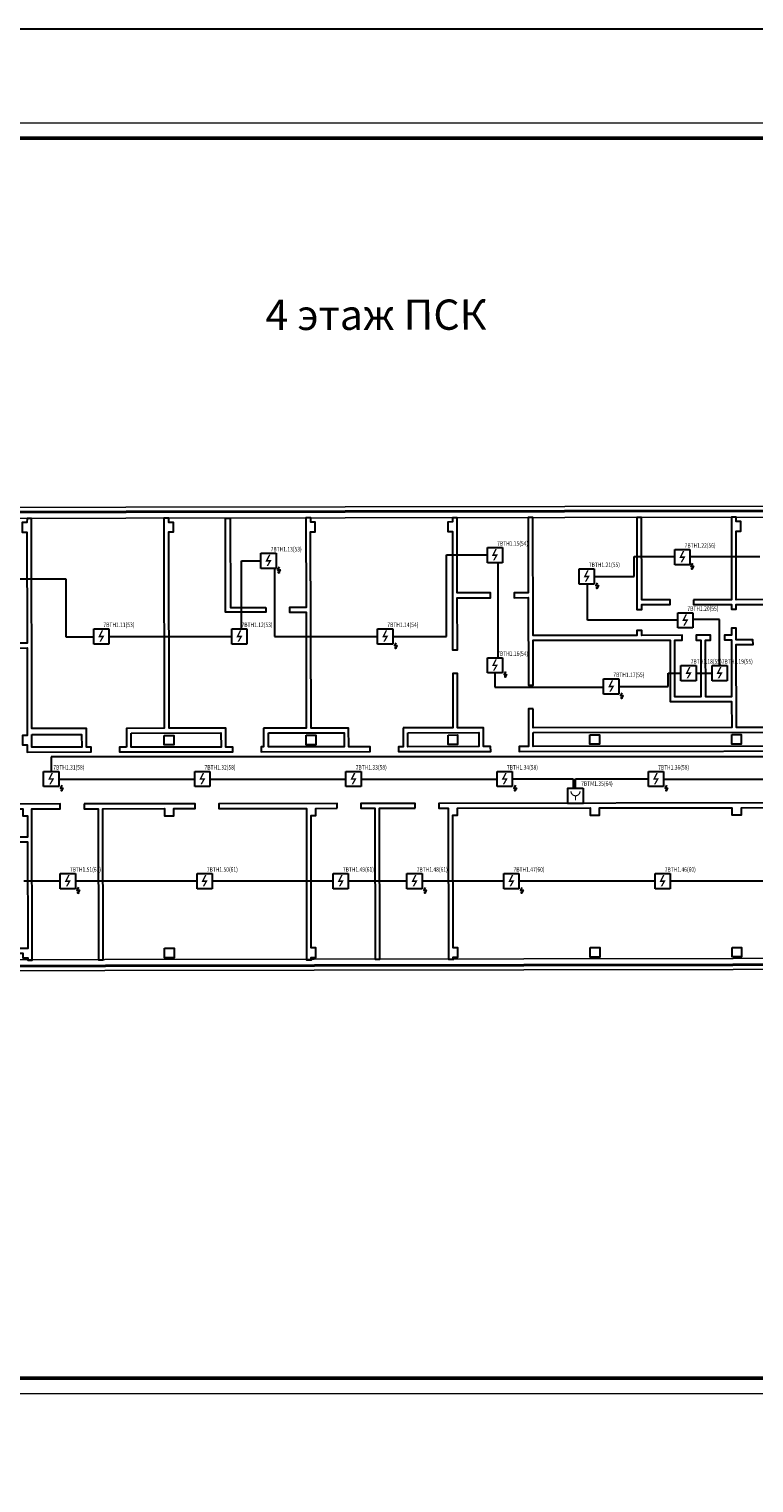
# Model space of a CAD drawing. Units: millimetres. Extents: x -510167743 to -508108125, y -74745518 to -74047540.
# Drawn here: x -509580849 to -509556875, y -74484709 to -74436638 of the extents above; entities that cross this region are included whole.
import ezdxf
from ezdxf import colors
from ezdxf.entities.mleader import LeaderData, LeaderLine
from ezdxf.enums import TextEntityAlignment as Align
from ezdxf.math import Vec2, Vec3

# ---------------------------------------------------------------- set-up
doc = ezdxf.new("R2010")
doc.units = ezdxf.units.MM
for name, color, linetype, lineweight in [('RC-Выноски', 7, 'Continuous', 0), ('RC-Извещатели_пожарные', 1, 'Continuous', 30), ('RC-Линии_связи-Адресные', 1, 'Continuous', 30), ('RC-Рамки_этажей', 5, 'Continuous', 30), ('Выноски', 7, 'Continuous', 0), ('Стены', 8, 'Continuous', 30)]:
    doc.layers.add(name, color=color, linetype=linetype, lineweight=lineweight)
doc.layers.add('RC-Позиционные_обозначения', color=7, linetype='Continuous')
doc.layers.add('Рамки', color=7, linetype='Continuous')
doc.styles.add('RubezhCAD', font='GOST Common_0.ttf', dxfattribs={"width": 0.8})
doc.styles.get("Standard").update_dxf_attribs({"font": 'arial.ttf'})
doc.styles.add('Аннотативный', font='arial.ttf', dxfattribs={"height": 250})

# ---------------------------------------------------------------- blocks, each defined once
blk = doc.blocks.new('*U38')
at = {"color": 252, "lineweight": 25, "true_color": 0x939598}
for p, q in [((56, 199), (56, 215)), ((56, 215), (56, 175)), ((34585, 215), (34585, 175))]:
    blk.add_line(p, q, dxfattribs=at)
at = {"layer": 'Стены', "color": 252, "lineweight": 25, "true_color": 0x939598}
for points in [[(0, 350), (0, 310), (16, 310), (16, 0), (0, 0), (0, -16), (34640, -16), (34640, 0), (34617, 0), (34617, 310), (34640, 310), (34640, 350), (0, 350), (0, 310)], [(16, 215), (34617, 215)], [(16, 175), (34617, 175)], [(56, 199), (34585, 199)]]:
    blk.add_lwpolyline(points, dxfattribs=at)
blk = doc.blocks.new('*U39')
at = {"color": 252, "lineweight": 25, "true_color": 0x939598}
for p, q in [((56, 199), (56, 215)), ((56, 215), (56, 175)), ((36231, 215), (36231, 175))]:
    blk.add_line(p, q, dxfattribs=at)
at = {"layer": 'Стены', "color": 252, "lineweight": 25, "true_color": 0x939598}
for points in [[(0, 350), (0, 310), (16, 310), (16, 0), (0, 0), (0, -16), (36287, -16), (36287, 0), (36263, 0), (36263, 310), (36287, 310), (36287, 350), (0, 350), (0, 310)], [(16, 215), (36263, 215)], [(16, 175), (36263, 175)], [(56, 199), (36231, 199)]]:
    blk.add_lwpolyline(points, dxfattribs=at)
blk = doc.blocks.new('09541600820')
at = {"layer": 'Рамки', "lineweight": 20}
blk.add_lwpolyline([(0, 0), (59400, 0), (59400, 42000), (0, 42000), (0, 0)], dxfattribs=at)
at = {"layer": 'Рамки', "lineweight": 50}
blk.add_lwpolyline([(2000, 500), (58900, 500), (58900, 41500), (2000, 41500), (2000, 500)], dxfattribs=at)
blk = doc.blocks.new('RC-UGO-IRA-01')
blk.add_wipeout([(2.5, 2.5), (2.5, -2.5), (-2.5, -2.5), (-2.5, 2.5)]).dxf.layer = 'RC-Извещатели_пожарные'
blk.add_wipeout([(-2.5, -2.5), (-2.5, 2.5), (2.5, 2.5), (2.5, -2.5)]).dxf.layer = 'RC-Извещатели_пожарные'
at = {"layer": 'RC-Извещатели_пожарные', "ltscale": 30}
blk.add_lwpolyline([(2.5, 2.5), (2.5, -2.5), (-2.5, -2.5), (-2.5, 2.5)], close=True, dxfattribs=at)
at = {"layer": 'RC-Извещатели_пожарные', "ltscale": 30, "const_width": 0.375}
blk.add_lwpolyline([(-1.5, 1.5, 1), (1.5, 1.5, 1)], format="xyb", dxfattribs=at)
blk.add_lwpolyline([(0, 0), (0, -1.5)], dxfattribs=at)
at = {"layer": 'RC-Извещатели_пожарные'}
blk.add_attdef('PSTN', text='', height=1.5, dxfattribs=at).set_placement((2.5, 2.5), align=Align.BOTTOM_CENTER)
blk = doc.blocks.new('*U77')
blk.add_wipeout([(2.5, 2.5), (2.5, -2.5), (-2.5, -2.5), (-2.5, 2.5)])
blk.add_wipeout([(-2.5, -2.5), (-2.5, 2.5), (2.5, 2.5), (2.5, -2.5)])
blk.add_hatch(color=256).paths.add_polyline_path([(1.02, 0.25), (-0.13, -1.75), (-0.63, -1.75), (0.23, -0.25), (-1, -0.25), (0.13, 2), (0.63, 2), (-0.25, 0.25)])
at = {"ltscale": 30}
for p, q in [((-2.5, 2.5), (2.5, 2.5)), ((-2.5, -2.5), (-2.5, 2.5)), ((2.5, 2.5), (2.5, -2.5)), ((2.5, -2.5), (-2.5, -2.5))]:
    blk.add_line(p, q, dxfattribs=at)
blk.add_attdef('PSTN', text='', height=2.5).set_placement((5.33, 2.66), align=Align.BOTTOM_CENTER)
blk = doc.blocks.new('Изоялтор')
at = {"layer": 'RC-Извещатели_пожарные'}
for points in [[(6, 93), (-41, 0), (41, 0), (-8, -95), (-8, -52)], [(-8, -95), (27, -70)]]:
    blk.add_lwpolyline(points, dxfattribs=at)
blk = doc.blocks.new('_DotSmall')
at = {"color": 0, "linetype": 'ByBlock', "const_width": 0.5}
blk.add_lwpolyline([(-0.0625, 0, 1), (0.0625, 0, 1)], format="xyb", close=True, dxfattribs=at)

msp = doc.modelspace()

# ---------------------------------------------------------------- linework, layer by layer
at = {"layer": 'RC-Линии_связи-Адресные', "ltscale": 100}
for p, q in [((-509573821.636, -74456410.094), (-509573821.636, -74454218.509)), ((-509573821.636, -74454218.509), (-509573181.623, -74454218.509)), ((-509572931.623, -74454221.282), (-509573181.623, -74454218.509)), ((-509572931.623, -74454221.282), (-509572737.062, -74454471.282)), ((-509567043.241, -74456721.261), (-509567043.241, -74454023.158)), ((-509567043.241, -74454023.158), (-509565691.561, -74454023.158)), ((-509565441.561, -74454031.65), (-509565691.561, -74454023.158)), ((-509565441.561, -74454031.65), (-509565346.294, -74454281.65)), ((-509560833.708, -74454737.775), (-509560833.708, -74454082.336)), ((-509560833.708, -74454082.336), (-509559490.01, -74454082.336)), ((-509559490.01, -74454082.336), (-509559240.01, -74454098.194)), ((-509559240.01, -74454098.194), (-509558990.01, -74454082.336)), ((-509558990.01, -74454082.336), (-509556675.69, -74454082.336)), ((-509572737.062, -74454471.282), (-509572737.062, -74456721.261)), ((-509565346.294, -74454281.65), (-509565346.294, -74457424.666)), ((-509562406.033, -74454737.775), (-509562380.557, -74454987.775)), ((-509562406.033, -74454737.775), (-509560833.708, -74454737.775)), ((-509582024.779, -74454819.161), (-509579636.301, -74454819.161)), ((-509579636.301, -74454819.161), (-509579636.301, -74456731.636)), ((-509562380.557, -74456185.134), (-509562380.557, -74454987.775)), ((-509559147.246, -74456185.134), (-509562380.557, -74456185.134)), ((-509559147.246, -74456185.134), (-509558897.246, -74456157.356)), ((-509558011.32, -74456157.356), (-509558897.246, -74456157.356)), ((-509558011.32, -74457933.322), (-509558011.32, -74456157.356)), ((-509573893.664, -74456721.261), (-509573821.636, -74456410.094)), ((-509579636.301, -74456731.636), (-509578711.494, -74456731.636)), ((-509578461.494, -74456721.261), (-509578711.494, -74456731.636)), ((-509578461.494, -74456721.261), (-509574143.664, -74456721.261)), ((-509573893.664, -74456721.261), (-509574143.664, -74456721.261)), ((-509572737.062, -74456721.261), (-509569321.172, -74456721.261)), ((-509569071.172, -74456721.261), (-509569321.172, -74456721.261)), ((-509569071.172, -74456721.261), (-509567043.241, -74456721.261)), ((-509565441.561, -74457674.666), (-509565346.294, -74457424.666)), ((-509565441.561, -74457674.666), (-509565441.561, -74458401.39)), ((-509559710.58, -74458376.97), (-509559710.58, -74457939.662)), ((-509559710.58, -74457939.662), (-509559288.95, -74457939.662)), ((-509559288.95, -74457939.662), (-509559038.95, -74457933.322)), ((-509559038.95, -74457933.322), (-509558788.95, -74457939.662)), ((-509558788.95, -74457939.662), (-509558261.32, -74457939.662)), ((-509558261.32, -74457939.662), (-509558011.32, -74457933.322)), ((-509565441.561, -74458401.39), (-509561847.76, -74458401.39)), ((-509561597.76, -74458376.97), (-509561847.76, -74458401.39)), ((-509561597.76, -74458376.97), (-509559710.58, -74458376.97)), ((-509550380.04, -74460705.942), (-509580118.075, -74460705.942)), ((-509580118.075, -74460705.942), (-509580118.075, -74461184.429)), ((-509580117.496, -74461434.429), (-509580118.075, -74461184.429)), ((-509580117.496, -74461434.429), (-509575117.496, -74461434.429)), ((-509575117.496, -74461434.429), (-509570117.496, -74461434.429)), ((-509570117.496, -74461434.429), (-509565117.496, -74461434.429)), ((-509565117.496, -74461434.429), (-509564867.496, -74461431.95)), ((-509564867.496, -74461431.95), (-509562859.026, -74461431.95)), ((-509562859.026, -74461431.95), (-509562859.026, -74461739.197)), ((-509562776.109, -74461989.197), (-509562776.109, -74461431.95)), ((-509562776.109, -74461431.95), (-509560367.496, -74461431.95)), ((-509560117.496, -74461434.429), (-509560367.496, -74461431.95)), ((-509560117.496, -74461434.429), (-509555117.496, -74461434.429)), ((-509562776.109, -74461989.197), (-509562859.026, -74461739.197)), ((-509580266.55, -74464810.725), (-509581024.3, -74464810.725)), ((-509579568.218, -74464810.725), (-509580266.55, -74464810.725)), ((-509579318.218, -74464810.725), (-509579568.218, -74464810.725)), ((-509575042.696, -74464810.725), (-509579318.218, -74464810.725)), ((-509570542.093, -74464810.725), (-509575042.696, -74464810.725)), ((-509568100.368, -74464810.725), (-509570542.093, -74464810.725)), ((-509567850.368, -74464810.725), (-509568100.368, -74464810.725)), ((-509564896.882, -74464810.725), (-509567850.368, -74464810.725)), ((-509559896.882, -74464810.725), (-509564896.882, -74464810.725)), ((-509554896.882, -74464810.725), (-509559896.882, -74464810.725))]:
    msp.add_line(p, q, dxfattribs=at)
at = {"layer": 'Стены'}
for points in [[(-509580917.114, -74452816.078), (-509580920.845, -74452957.891), (-509581074.47, -74452958.126), (-509581073.989, -74453273.269), (-509580920.364, -74453273.035), (-509580914.765, -74456944.267), (-509581541.082, -74456945.222), (-509581540.841, -74457102.794), (-509580910.578, -74457101.833), (-509580910.103, -74460001), (-509581063.728, -74460001.234), (-509581063.259, -74460308.484), (-509580909.634, -74460308.249), (-509580909.274, -74460544.595), (-509578793.978, -74460541.369), (-509578794.218, -74460383.821), (-509578951.79, -74460384.061), (-509578952.739, -74459761.668), (-509580756.838, -74459764.42), (-509580767.436, -74452815.849), (-509580917.114, -74452816.078)], [(-509577628.253, -74460382.043), (-509577856.705, -74460382.391), (-509577856.464, -74460539.939), (-509574106.458, -74460534.22), (-509574106.698, -74460376.671), (-509574343.044, -74460377.032), (-509574343.994, -74459754.639), (-509576218.997, -74459757.498), (-509576228.91, -74453265.88), (-509576071.35, -74453265.639), (-509576071.831, -74452950.496), (-509576229.39, -74452950.736), (-509576229.606, -74452808.928), (-509576387.166, -74452809.169), (-509576376.568, -74459757.739), (-509577629.202, -74459759.649), (-509577628.253, -74460382.043)], [(-509573018.642, -74455766.256), (-509573018.414, -74455915.934), (-509574349.845, -74455917.964), (-509574354.592, -74452806.069), (-509574197.02, -74452805.828), (-509574192.502, -74455768.046), (-509573018.642, -74455766.256)], [(-509573091.36, -74459752.728), (-509573090.411, -74460375.121), (-509573169.185, -74460375.242), (-509573168.945, -74460532.79), (-509569568.616, -74460527.299), (-509569568.857, -74460369.75), (-509570277.894, -74460370.832), (-509570278.844, -74459748.438), (-509571523.583, -74459750.337), (-509571537.431, -74453258.724), (-509571383.806, -74453258.49), (-509571384.287, -74452943.346), (-509571533.965, -74452943.574), (-509571534.181, -74452801.767), (-509571691.753, -74452802.007), (-509571687.235, -74455764.225), (-509572238.701, -74455765.066), (-509572238.473, -74455914.744), (-509571687.007, -74455913.903), (-509571685.102, -74459750.583), (-509573091.36, -74459752.728)], [(-509566689.09, -74452794.377), (-509566846.662, -74452794.617), (-509566846.445, -74452936.425), (-509567004.017, -74452936.665), (-509567003.537, -74453251.809), (-509566845.965, -74453251.569), (-509566840.005, -74457159.147), (-509566682.433, -74457158.906), (-509566685.052, -74455441.451), (-509565589.991, -74455439.781), (-509565590.231, -74455282.233), (-509566685.293, -74455283.903), (-509566689.09, -74452794.377)], [(-509555656.902, -74459726.137), (-509557453.131, -74459728.877), (-509557457.312, -74456987.264), (-509556905.846, -74456986.423), (-509556906.075, -74456836.745), (-509557457.54, -74456837.586), (-509557458.141, -74456443.668), (-509557615.713, -74456443.909), (-509557615.353, -74456680.255), (-509557851.699, -74456680.615), (-509557851.458, -74456838.187), (-509557615.112, -74456837.826), (-509557612.253, -74458712.83), (-509558470.968, -74458714.139), (-509558473.828, -74456839.136), (-509558316.256, -74456838.896), (-509558316.496, -74456681.324), (-509558789.212, -74456682.045), (-509558788.972, -74456839.617), (-509558631.4, -74456839.376), (-509558628.598, -74458676.364), (-509558628.54, -74458714.38), (-509559487.256, -74458715.689), (-509559490.115, -74456840.686), (-509559253.769, -74456840.326), (-509559254.01, -74456682.754), (-509560585.417, -74456684.785), (-509560585.658, -74456527.236), (-509560743.229, -74456527.477), (-509560742.989, -74456685.025), (-509564177.875, -74456690.264), (-509564183.823, -74452790.556), (-509564341.395, -74452790.796), (-509564337.598, -74455280.323), (-509564810.29, -74455281.043), (-509564810.049, -74455438.592), (-509564337.358, -74455437.871), (-509564332.948, -74458329.185), (-509564175.376, -74458328.945), (-509564177.635, -74456847.836), (-509559647.687, -74456840.927), (-509559644.587, -74458873.501), (-509557612.012, -74458870.401), (-509557610.702, -74459729.117), (-509564173.225, -74459739.126), (-509564174.186, -74459108.886)], [(-509560748.937, -74452785.317), (-509560744.299, -74455826.309), (-509560586.727, -74455826.069), (-509560586.967, -74455668.497), (-509559649.478, -74455667.067), (-509559649.718, -74455509.519), (-509560587.208, -74455510.949), (-509560591.365, -74452785.077), (-509560748.937, -74452785.317)], [(-509558869.776, -74455508.329), (-509558869.536, -74455665.878), (-509557616.903, -74455663.967), (-509557616.662, -74455821.539), (-509557459.09, -74455821.299), (-509557459.331, -74455663.727), (-509556364.269, -74455662.057), (-509556364.51, -74455504.508), (-509557459.571, -74455506.179), (-509557463.032, -74453237.258), (-509557305.46, -74453237.017), (-509557305.941, -74452921.874), (-509557463.512, -74452922.114), (-509557463.729, -74452780.307), (-509557621.3, -74452780.547), (-509557617.143, -74455506.419), (-509558869.776, -74455508.329)], [(-509568474.721, -74459745.687), (-509568473.772, -74460368.08), (-509568631.343, -74460368.32), (-509568631.103, -74460525.869), (-509565582.241, -74460521.219), (-509565582.481, -74460363.67), (-509565818.827, -74460364.031), (-509565819.776, -74459741.637), (-509566678.492, -74459742.947), (-509566681.231, -74457946.718), (-509566838.803, -74457946.959), (-509566836.16, -74459679.713), (-509566836.064, -74459743.188), (-509568474.721, -74459745.687)], [(-509564174.186, -74459108.886), (-509564331.758, -74459109.126), (-509564329.848, -74460361.76), (-509564644.968, -74460362.24), (-509564644.727, -74460519.789), (-509551117.87, -74460499.157)], [(-509581532.971, -74462263.006), (-509581532.73, -74462420.577), (-509581060.039, -74462419.856), (-509581059.678, -74462656.202), (-509580906.053, -74462655.968), (-509580901.037, -74463357.129), (-509581531.301, -74463358.091), (-509581531.06, -74463515.639), (-509580900.797, -74463514.678), (-509580895.426, -74467036.232), (-509581210.569, -74467036.712), (-509581210.329, -74467194.284), (-509581052.757, -74467194.032), (-509581052.517, -74467351.592), (-509580894.945, -74467351.352), (-509580894.837, -74467422.256), (-509580745.159, -74467422.027), (-509580752.789, -74462419.388), (-509579815.276, -74462417.958), (-509579815.516, -74462260.386), (-509581532.971, -74462263.006)], [(-509579027.704, -74462259.184), (-509579027.464, -74462416.756), (-509578562.642, -74462416.047), (-509578555.024, -74467410.817), (-509578397.476, -74467410.576), (-509578405.094, -74462415.807), (-509576372.519, -74462412.707), (-509576372.159, -74462649.053), (-509576057.039, -74462648.572), (-509576057.399, -74462412.226), (-509575356.232, -74462411.157), (-509575356.472, -74462253.585), (-509579027.704, -74462259.184)], [(-509570660.818, -74462403.995), (-509570661.059, -74462246.424), (-509574576.53, -74462252.396), (-509574576.29, -74462409.967), (-509571677.106, -74462405.546), (-509571669.476, -74467408.185), (-509571511.904, -74467407.945), (-509571515.959, -74467337.047), (-509571362.334, -74467336.813), (-509571363.146, -74467021.693), (-509571516.44, -74467021.927), (-509571519.173, -74462641.651), (-509571369.495, -74462641.423), (-509571369.856, -74462405.077), (-509570660.818, -74462403.995)], [(-509568084.648, -74462400.066), (-509568084.888, -74462242.494), (-509569881.117, -74462245.234), (-509569880.877, -74462402.806), (-509569408.185, -74462402.085), (-509569400.567, -74467396.854), (-509569250.889, -74467396.626), (-509569258.507, -74462401.857), (-509568084.648, -74462400.066)], [(-509555574.078, -74462380.985), (-509555574.319, -74462223.413), (-509567297.076, -74462241.293), (-509567296.836, -74462398.865), (-509566989.586, -74462398.396), (-509566981.968, -74467393.165), (-509566824.384, -74467400.795), (-509566824.492, -74467329.892), (-509566666.921, -74467329.651), (-509566667.401, -74467014.531), (-509566824.973, -74467014.772), (-509566831.654, -74462634.502), (-509566674.082, -74462634.261), (-509566674.442, -74462397.915), (-509562294.173, -74462391.235), (-509562293.812, -74462627.581), (-509561986.562, -74462627.112), (-509561986.923, -74462390.766), (-509557606.653, -74462384.085), (-509557606.293, -74462620.431), (-509557291.149, -74462619.95), (-509557291.509, -74462383.605), (-509555574.078, -74462380.985)]]:
    msp.add_lwpolyline(points, dxfattribs=at)
for points in [[(-509580756.538, -74459961.378), (-509579109.987, -74459958.867), (-509579109.338, -74460384.302), (-509580755.889, -74460386.813)], [(-509577471.39, -74459916.981), (-509574501.301, -74459912.451), (-509574500.592, -74460377.272), (-509577470.681, -74460381.802)], [(-509576376.208, -74459994.085), (-509576061.064, -74459993.604), (-509576060.584, -74460308.724), (-509576375.727, -74460309.205)], [(-509572933.548, -74459910.06), (-509570428.281, -74459906.239), (-509570427.572, -74460371.06), (-509572932.839, -74460374.881)], [(-509571680.795, -74459986.923), (-509571365.651, -74459986.443), (-509571365.17, -74460301.563), (-509571680.314, -74460302.043)], [(-509568324.803, -74459903.03), (-509565977.108, -74459899.45), (-509565976.399, -74460364.271), (-509568324.094, -74460367.852)], [(-509566993.275, -74459979.774), (-509566678.131, -74459979.293), (-509566677.651, -74460294.413), (-509566992.794, -74460294.894)], [(-509564172.985, -74459896.698), (-509556121.483, -74459884.418), (-509556120.774, -74460349.239), (-509564172.276, -74460361.519)], [(-509562297.862, -74459972.612), (-509561982.718, -74459972.132), (-509561982.237, -74460287.252), (-509562297.381, -74460287.732)], [(-509557610.342, -74459965.463), (-509557295.198, -74459964.982), (-509557294.718, -74460280.102), (-509557609.861, -74460280.583)], [(-509576365.478, -74467029.323), (-509576050.334, -74467028.842), (-509576049.854, -74467343.962), (-509576364.997, -74467344.443)], [(-509562287.131, -74467007.85), (-509561971.988, -74467007.37), (-509561971.507, -74467322.49), (-509562286.651, -74467322.97)], [(-509557599.612, -74467000.701), (-509557284.468, -74467000.22), (-509557283.988, -74467315.34), (-509557599.131, -74467315.821)]]:
    msp.add_lwpolyline(points, close=True, dxfattribs=at)

# ---------------------------------------------------------------- block references
at = {"layer": 'Рамки'}
msp.add_blockref('09541600820', (-509597222.202, -74481747.106), dxfattribs=at)
at = {"layer": 'Стены'}
for name, p, rotation in [('*U39', (-509584911.384, -74452806.429), 0.08738763337127889), ('*U38', (-509550634.689, -74467376.103), 180.0873876333711)]:
    msp.add_blockref(name, p, dxfattribs=dict(at, rotation=rotation))

# ---------------------------------------------------------------- texts
at = {"layer": 'Выноски', "insert": (-509573033.098, -74445589.839), "char_height": 1000, "attachment_point": 1, "rotation": 0.0873876, "style": 'Аннотативный'}
msp.add_mtext_dynamic_manual_height_columns('4 этаж ПСК', width=25075.5, gutter_width=1250, heights=[0], dxfattribs=at)

# ---------------------------------------------------------------- leaders
at = {"layer": 'RC-Выноски'}
ml = msp.add_multileader_mtext('Standard', dxfattribs=at)
ml.set_content('P8.1\\PP8.2', color=256, style='RubezhCAD')
ml.set_leader_properties()
ml.build(insert=Vec2(0, 0))
ml.multileader.update_dxf_attribs({"has_text_frame": 1, "text_left_attachment_type": 6, "text_right_attachment_type": 6, "dogleg_length": 2, "arrow_head_size": 300, "scale": 100})
ctx = ml.context
ctx.base_point, ctx.scale, ctx.char_height, ctx.arrow_head_size, ctx.landing_gap_size, ctx.plane_origin = Vec3(-509584940.269, -74459745.144), 100, 150, 300, 100, Vec3(495426.165, -102921.839)
ctx.left_attachment, ctx.right_attachment = 6, 6
notes = []
notes.append((ctx, [(0, (1, 1, 0), (-509585140.269, -74459745.144), (1, 0), 200, [(0, [(-509585680.22, -74460274.255)], 0, [])])]))
ctx.mtext.insert, ctx.mtext.width, ctx.mtext.flow_direction = Vec3(-509584840.269, -74459565.144), 276, 5
ml = msp.add_multileader_mtext('Standard', dxfattribs=at)
ml.set_content('RS1,\\PRS1.1', color=256, style='RubezhCAD')
ml.set_leader_properties()
ml.build(insert=Vec2(0, 0))
ml.multileader.update_dxf_attribs({"has_text_frame": 1, "text_left_attachment_type": 6, "text_right_attachment_type": 6, "dogleg_length": 2, "arrow_head_size": 300, "scale": 100})
ctx = ml.context
ctx.base_point, ctx.scale, ctx.char_height, ctx.arrow_head_size, ctx.landing_gap_size, ctx.plane_origin = Vec3(-509505129.306, -74462537.073), 100, 150, 300, 100, Vec3(577452.777, -120070.629)
ctx.left_attachment, ctx.right_attachment, ctx.text_align_type = 6, 6, 2
notes.append((ctx, [(1, (1, 1, 0), (-509504405.306, -74462537.073), (-1, 0), 200, [(0, [(-509503919.787, -74463155.989)], 0, [])])]))
ctx.mtext.insert, ctx.mtext.width, ctx.mtext.alignment, ctx.mtext.flow_direction = Vec3(-509504705.306, -74462357.073), 541.25377, 3, 5
ml = msp.add_multileader_mtext('Standard', dxfattribs=at)
ml.set_content('с 3 этажа', color=256, style='RubezhCAD')
ml.set_leader_properties()
ml.set_arrow_properties(name='DOTSMALL')
ml.build(insert=Vec2(0, 0))
ml.multileader.update_dxf_attribs({"text_left_attachment_type": 6, "text_right_attachment_type": 6, "dogleg_length": 1.467, "arrow_head_size": 26.413, "scale": 100})
ctx = ml.context
ctx.base_point, ctx.scale, ctx.char_height, ctx.arrow_head_size, ctx.landing_gap_size, ctx.plane_origin = Vec3(-509628919.22, -74467952.734), 100, 110.054, 26.413, 13.206, Vec3(-254645604.298, -37232421.202)
ctx.left_attachment, ctx.right_attachment = 6, 6
notes.append((ctx, [(0, (1, 1, 0), (-509629065.959, -74467952.734), (1, 0), 146.739, [(0, [(-509629066.503, -74467776.377)], 0, [])])]))
ctx.mtext.insert, ctx.mtext.width, ctx.mtext.flow_direction = Vec3(-509628906.013, -74467820.669), 614.71376, 5
ml = msp.add_multileader_mtext('Standard', dxfattribs=at)
ml.set_content('RS1,\\PRS1.1', color=256, style='RubezhCAD')
ml.set_leader_properties()
ml.build(insert=Vec2(0, 0))
ml.multileader.update_dxf_attribs({"has_text_frame": 1, "text_left_attachment_type": 6, "text_right_attachment_type": 6, "dogleg_length": 2, "arrow_head_size": 300, "scale": 100})
ctx = ml.context
ctx.base_point, ctx.scale, ctx.char_height, ctx.arrow_head_size, ctx.landing_gap_size, ctx.plane_origin = Vec3(-509589903.516, -74473590.435), 100, 150, 300, 100, Vec3(492678.566, -131123.991)
ctx.left_attachment, ctx.right_attachment = 6, 6
notes.append((ctx, [(0, (1, 1, 0), (-509590103.516, -74473590.435), (1, 0), 200, [(0, [(-509590516.397, -74474209.351)], 0, [])])]))
ctx.mtext.insert, ctx.mtext.width, ctx.mtext.flow_direction = Vec3(-509589803.516, -74473410.435), 541.25377, 5
ml = msp.add_multileader_mtext('Standard', dxfattribs=at)
ml.set_content('RS1,\\PRS1.1', color=256, style='RubezhCAD')
ml.set_leader_properties()
ml.build(insert=Vec2(0, 0))
ml.multileader.update_dxf_attribs({"has_text_frame": 1, "text_left_attachment_type": 6, "text_right_attachment_type": 6, "dogleg_length": 2, "arrow_head_size": 300, "scale": 100})
ctx = ml.context
ctx.base_point, ctx.scale, ctx.char_height, ctx.arrow_head_size, ctx.landing_gap_size, ctx.plane_origin = Vec3(-509588563.128, -74473471.515), 100, 150, 300, 100, Vec3(494018.955, -131005.071)
ctx.left_attachment, ctx.right_attachment = 6, 6
notes.append((ctx, [(0, (1, 1, 0), (-509588763.128, -74473471.515), (1, 0), 200, [(0, [(-509589176.009, -74474090.43)], 0, [])])]))
ctx.mtext.insert, ctx.mtext.width, ctx.mtext.flow_direction = Vec3(-509588463.128, -74473291.515), 541.25377, 5
ml = msp.add_multileader_mtext('Standard', dxfattribs=at)
ml.set_content('P8.1\\PP8.2', color=256, style='RubezhCAD')
ml.set_leader_properties()
ml.build(insert=Vec2(0, 0))
ml.multileader.update_dxf_attribs({"has_text_frame": 1, "text_left_attachment_type": 6, "text_right_attachment_type": 6, "dogleg_length": 2, "arrow_head_size": 300, "scale": 100})
ctx = ml.context
ctx.base_point, ctx.scale, ctx.char_height, ctx.arrow_head_size, ctx.landing_gap_size, ctx.plane_origin = Vec3(-509586926.597, -74473543.715), 100, 150, 300, 100, Vec3(493439.838, -116720.41)
ctx.left_attachment, ctx.right_attachment = 6, 6
notes.append((ctx, [(0, (1, 1, 0), (-509587126.597, -74473543.715), (1, 0), 200, [(0, [(-509587666.548, -74474072.826)], 0, [])])]))
ctx.mtext.insert, ctx.mtext.width, ctx.mtext.flow_direction = Vec3(-509586826.597, -74473363.715), 276, 5
ml = msp.add_multileader_mtext('Standard', dxfattribs=at)
ml.set_content('P8.1', color=256, style='RubezhCAD')
ml.set_leader_properties()
ml.build(insert=Vec2(0, 0))
ml.multileader.update_dxf_attribs({"has_text_frame": 1, "text_left_attachment_type": 6, "text_right_attachment_type": 6, "dogleg_length": 2, "arrow_head_size": 300, "scale": 100})
ctx = ml.context
ctx.base_point, ctx.scale, ctx.char_height, ctx.arrow_head_size, ctx.landing_gap_size, ctx.plane_origin = Vec3(-509586538.235, -74474739.521), 100, 150, 300, 100, Vec3(494228.2, -118095.379)
ctx.left_attachment, ctx.right_attachment = 6, 6
notes.append((ctx, [(0, (1, 1, 0), (-509586738.235, -74474739.521), (1, 0), 200, [(0, [(-509586878.186, -74475447.795)], 0, [])])]))
ctx.mtext.insert, ctx.mtext.width, ctx.mtext.flow_direction = Vec3(-509586438.235, -74474559.521), 276, 5
for ctx, leaders in notes:
    for number, flags, end, landing, length, lines in leaders:
        leader = LeaderData()
        leader.index, (leader.has_last_leader_line, leader.has_dogleg_vector, leader.attachment_direction) = number, flags
        leader.last_leader_point, leader.dogleg_vector, leader.dogleg_length = Vec3(end), Vec3(landing), length
        for number, points, colour, breaks in lines:
            line = LeaderLine()
            line.index, line.vertices, line.color, line.breaks = number, Vec3.list(points), colors.encode_raw_color(colour), breaks
            leader.lines.append(line)
        ctx.leaders.append(leader)

# ---------------------------------------------------------------- next in the draw order: block references
at = {"layer": 'RC-Извещатели_пожарные'}
ref = msp.add_blockref('*U77', (-509572931.623, -74454221.282), dxfattribs=dict(at, xscale=100, yscale=100, zscale=100))
ref.add_attrib('PSTN', '7BTH1.13(53)', (-509572859.595, -74453910.116), dxfattribs={"layer": 'RC-Позиционные_обозначения', "height": 150, "style": 'RubezhCAD', "width": 0.8})
ref = msp.add_blockref('*U77', (-509565441.561, -74454031.65), dxfattribs=dict(at, xscale=100, yscale=100, zscale=100))
ref.add_attrib('PSTN', '7BTH1.15(54)', (-509565369.533, -74453720.484), dxfattribs={"layer": 'RC-Позиционные_обозначения', "height": 150, "style": 'RubezhCAD', "width": 0.8})
ref = msp.add_blockref('*U77', (-509559240.01, -74454098.194), dxfattribs=dict(at, xscale=100, yscale=100, zscale=100))
ref.add_attrib('PSTN', '7BTH1.22(56)', (-509559167.982, -74453787.027), dxfattribs={"layer": 'RC-Позиционные_обозначения', "height": 150, "style": 'RubezhCAD', "width": 0.8})
ref = msp.add_blockref('*U77', (-509562406.033, -74454737.775), dxfattribs=dict(at, xscale=100, yscale=100, zscale=100))
ref.add_attrib('PSTN', '7BTH1.21(55)', (-509562334.005, -74454426.609), dxfattribs={"layer": 'RC-Позиционные_обозначения', "height": 150, "style": 'RubezhCAD', "width": 0.8})
ref = msp.add_blockref('*U77', (-509559147.246, -74456185.134), dxfattribs=dict(at, xscale=100, yscale=100, zscale=100))
ref.add_attrib('PSTN', '7BTH1.20(55)', (-509559075.218, -74455873.968), dxfattribs={"layer": 'RC-Позиционные_обозначения', "height": 150, "style": 'RubezhCAD', "width": 0.8})
ref = msp.add_blockref('*U77', (-509578461.494, -74456721.261), dxfattribs=dict(at, xscale=100, yscale=100, zscale=100))
ref.add_attrib('PSTN', '7BTH1.11(53)', (-509578389.466, -74456410.094), dxfattribs={"layer": 'RC-Позиционные_обозначения', "height": 150, "style": 'RubezhCAD', "width": 0.8})
ref = msp.add_blockref('*U77', (-509573893.664, -74456721.261), dxfattribs=dict(at, xscale=100, yscale=100, zscale=100))
ref.add_attrib('PSTN', '7BTH1.12(53)', (-509573821.636, -74456410.094), dxfattribs={"layer": 'RC-Позиционные_обозначения', "height": 150, "style": 'RubezhCAD', "width": 0.8})
ref = msp.add_blockref('*U77', (-509569071.172, -74456721.261), dxfattribs=dict(at, xscale=100, yscale=100, zscale=100))
ref.add_attrib('PSTN', '7BTH1.14(54)', (-509568999.144, -74456410.094), dxfattribs={"layer": 'RC-Позиционные_обозначения', "height": 150, "style": 'RubezhCAD', "width": 0.8})
ref = msp.add_blockref('*U77', (-509565441.561, -74457674.666), dxfattribs=dict(at, xscale=100, yscale=100, zscale=100))
ref.add_attrib('PSTN', '7BTH1.16(54)', (-509565369.533, -74457363.5), dxfattribs={"layer": 'RC-Позиционные_обозначения', "height": 150, "style": 'RubezhCAD', "width": 0.8})
ref = msp.add_blockref('*U77', (-509559038.95, -74457933.322), dxfattribs=dict(at, xscale=100, yscale=100, zscale=100))
ref.add_attrib('PSTN', '7BTH1.18(55)', (-509558966.922, -74457622.155), dxfattribs={"layer": 'RC-Позиционные_обозначения', "height": 150, "style": 'RubezhCAD', "width": 0.8})
ref = msp.add_blockref('*U77', (-509561597.76, -74458376.97), dxfattribs=dict(at, xscale=100, yscale=100, zscale=100))
ref.add_attrib('PSTN', '7BTH1.17(55)', (-509561525.732, -74458065.804), dxfattribs={"layer": 'RC-Позиционные_обозначения', "height": 150, "style": 'RubezhCAD', "width": 0.8})
ref = msp.add_blockref('*U77', (-509580117.496, -74461434.429), dxfattribs=dict(at, xscale=100, yscale=100, zscale=100))
ref.add_attrib('PSTN', '7BTH1.31(58)', (-509580045.468, -74461123.262), dxfattribs={"layer": 'RC-Позиционные_обозначения', "height": 150, "style": 'RubezhCAD', "width": 0.8})
ref = msp.add_blockref('*U77', (-509575117.496, -74461434.429), dxfattribs=dict(at, xscale=100, yscale=100, zscale=100))
ref.add_attrib('PSTN', '7BTH1.32(58)', (-509575045.468, -74461123.262), dxfattribs={"layer": 'RC-Позиционные_обозначения', "height": 150, "style": 'RubezhCAD', "width": 0.8})
ref = msp.add_blockref('*U77', (-509570117.496, -74461434.429), dxfattribs=dict(at, xscale=100, yscale=100, zscale=100))
ref.add_attrib('PSTN', '7BTH1.33(58)', (-509570045.468, -74461123.262), dxfattribs={"layer": 'RC-Позиционные_обозначения', "height": 150, "style": 'RubezhCAD', "width": 0.8})
ref = msp.add_blockref('*U77', (-509565117.496, -74461434.429), dxfattribs=dict(at, xscale=100, yscale=100, zscale=100))
ref.add_attrib('PSTN', '7BTH1.34(58)', (-509565045.468, -74461123.262), dxfattribs={"layer": 'RC-Позиционные_обозначения', "height": 150, "style": 'RubezhCAD', "width": 0.8})
ref = msp.add_blockref('*U77', (-509560117.496, -74461434.429), dxfattribs=dict(at, xscale=100, yscale=100, zscale=100))
ref.add_attrib('PSTN', '7BTH1.36(58)', (-509560045.468, -74461123.262), dxfattribs={"layer": 'RC-Позиционные_обозначения', "height": 150, "style": 'RubezhCAD', "width": 0.8})
ref = msp.add_blockref('RC-UGO-IRA-01', (-509562776.109, -74461989.197), dxfattribs=dict(at, xscale=100, yscale=100, zscale=100))
ref.add_attrib('PSTN', '7BTM1.35(64)', (-509562586.893, -74461661.801), dxfattribs={"layer": 'RC-Позиционные_обозначения', "height": 150, "style": 'RubezhCAD', "width": 0.8})
ref = msp.add_blockref('*U77', (-509579568.218, -74464810.725), dxfattribs=dict(at, xscale=100, yscale=100, zscale=100))
ref.add_attrib('PSTN', '7BTH1.51(61)', (-509579496.19, -74464499.559), dxfattribs={"layer": 'RC-Позиционные_обозначения', "height": 150, "style": 'RubezhCAD', "width": 0.8})
ref = msp.add_blockref('*U77', (-509575042.696, -74464810.725), dxfattribs=dict(at, xscale=100, yscale=100, zscale=100))
ref.add_attrib('PSTN', '7BTH1.50(61)', (-509574970.668, -74464499.559), dxfattribs={"layer": 'RC-Позиционные_обозначения', "height": 150, "style": 'RubezhCAD', "width": 0.8})
ref = msp.add_blockref('*U77', (-509570542.093, -74464810.725), dxfattribs=dict(at, xscale=100, yscale=100, zscale=100))
ref.add_attrib('PSTN', '7BTH1.49(61)', (-509570470.065, -74464499.559), dxfattribs={"layer": 'RC-Позиционные_обозначения', "height": 150, "style": 'RubezhCAD', "width": 0.8})
ref = msp.add_blockref('*U77', (-509568100.368, -74464810.725), dxfattribs=dict(at, xscale=100, yscale=100, zscale=100))
ref.add_attrib('PSTN', '7BTH1.48(61)', (-509568028.34, -74464499.559), dxfattribs={"layer": 'RC-Позиционные_обозначения', "height": 150, "style": 'RubezhCAD', "width": 0.8})
ref = msp.add_blockref('*U77', (-509564896.882, -74464810.725), dxfattribs=dict(at, xscale=100, yscale=100, zscale=100))
ref.add_attrib('PSTN', '7BTH1.47(60)', (-509564824.854, -74464499.559), dxfattribs={"layer": 'RC-Позиционные_обозначения', "height": 150, "style": 'RubezhCAD', "width": 0.8})
ref = msp.add_blockref('*U77', (-509559896.882, -74464810.725), dxfattribs=dict(at, xscale=100, yscale=100, zscale=100))
ref.add_attrib('PSTN', '7BTH1.46(60)', (-509559824.854, -74464499.559), dxfattribs={"layer": 'RC-Позиционные_обозначения', "height": 150, "style": 'RubezhCAD', "width": 0.8})

# ---------------------------------------------------------------- next in the draw order: block references
for p in [(-509572586.562, -74454522.257), (-509558917.448, -74454399.169), (-509562060.971, -74455038.75), (-509568726.11, -74457022.236), (-509565096.499, -74457975.641), (-509561252.698, -74458677.946), (-509579772.434, -74461735.404), (-509564772.434, -74461735.404), (-509559772.434, -74461735.404), (-509579223.156, -74465111.701), (-509567755.306, -74465111.701), (-509564553.203, -74465111.701)]:
    msp.add_blockref('Изоялтор', p)
ref = msp.add_blockref('*U77', (-509558011.32, -74457933.322), dxfattribs=dict(at, xscale=100, yscale=100, zscale=100))
ref.add_attrib('PSTN', '7BTH1.19(55)', (-509557939.292, -74457622.155), dxfattribs={"layer": 'RC-Позиционные_обозначения', "height": 150, "style": 'RubezhCAD', "width": 0.8})

# ---------------------------------------------------------------- next in the draw order: leaders
at = {"layer": 'RC-Выноски'}
ml = msp.add_multileader_mtext('Standard', dxfattribs=at)
ml.set_content('RS1,\\PRS1.1', color=256, style='RubezhCAD')
ml.set_leader_properties()
ml.build(insert=Vec2(0, 0))
ml.multileader.update_dxf_attribs({"has_text_frame": 1, "text_left_attachment_type": 6, "text_right_attachment_type": 6, "dogleg_length": 2, "arrow_head_size": 300, "scale": 100})
ctx = ml.context
ctx.base_point, ctx.scale, ctx.char_height, ctx.arrow_head_size, ctx.landing_gap_size, ctx.plane_origin = Vec3(-509586655.581, -74458880.2), 100, 150, 300, 100, Vec3(495726.502, -116413.756)
ctx.left_attachment, ctx.right_attachment = 6, 6
notes = []
notes.append((ctx, [(0, (1, 1, 0), (-509586855.581, -74458880.2), (1, 0), 200, [(0, [(-509587574.413, -74459499.115)], 0, [])])]))
ctx.mtext.insert, ctx.mtext.width, ctx.mtext.flow_direction = Vec3(-509586555.581, -74458700.2), 541.25377, 5
for ctx, leaders in notes:
    for number, flags, end, landing, length, lines in leaders:
        leader = LeaderData()
        leader.index, (leader.has_last_leader_line, leader.has_dogleg_vector, leader.attachment_direction) = number, flags
        leader.last_leader_point, leader.dogleg_vector, leader.dogleg_length = Vec3(end), Vec3(landing), length
        for number, points, colour, breaks in lines:
            line = LeaderLine()
            line.index, line.vertices, line.color, line.breaks = number, Vec3.list(points), colors.encode_raw_color(colour), breaks
            leader.lines.append(line)
        ctx.leaders.append(leader)

# ---------------------------------------------------------------- next in the draw order: linework, layer by layer
at = {"layer": 'RC-Рамки_этажей'}
msp.add_lwpolyline([(-509600330.91, -74436638.399), (-509600330.91, -74533034.201), (-509534713.494, -74533034.201), (-509534713.495, -74436638.399)], close=True, dxfattribs=at)

doc.saveas('drawing.dxf')
